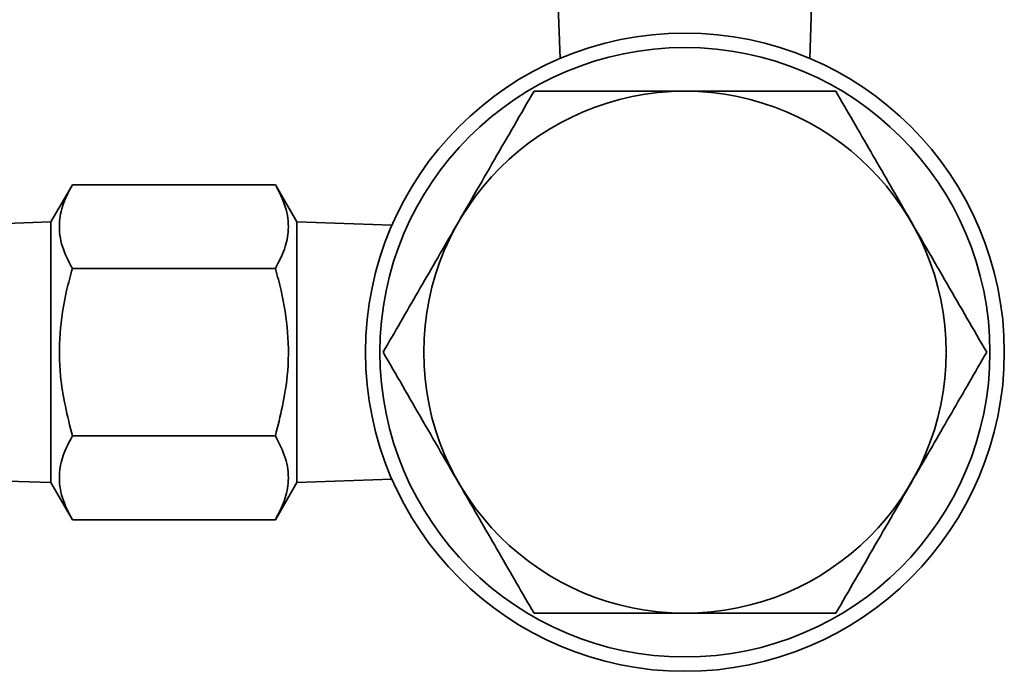
# Model space of a CAD drawing. Units: inches. Extents: x 0.5 to 33.5, y 0.5 to 21.
# Drawn here: x 11.9 to 14, y 8.1 to 9.5 of the extents above; entities that cross this region are included whole.
import ezdxf

# ---------------------------------------------------------------- set-up
doc = ezdxf.new("R2010")
doc.units = ezdxf.units.IN
doc.header["$MEASUREMENT"] = 0

msp = doc.modelspace()

# ---------------------------------------------------------------- linework, layer by layer
at = {"color": 7, "linetype": 'Continuous', "lineweight": 35}
for p, q in [((13.0564, 9.583), (13.0627, 9.4021)), ((13.6, 9.4021), (13.6064, 9.583)), ((12.0129, 9.1302), (11.9668, 9.0503)), ((12.4499, 9.1302), (12.0129, 9.1302)), ((12.496, 9.0503), (12.4499, 9.1302)), ((11.9668, 9.0503), (11.7144, 9.0415)), ((11.9668, 8.4883), (11.9668, 9.0503)), ((12.7008, 9.0432), (12.496, 9.0503)), ((12.496, 8.4883), (12.496, 9.0503)), ((12.4499, 8.9497), (12.0129, 8.9497)), ((12.4499, 8.5889), (12.0129, 8.5889)), ((11.7144, 8.4971), (11.9668, 8.4883)), ((11.9668, 8.4883), (12.0129, 8.4085)), ((12.4499, 8.4085), (12.496, 8.4883)), ((12.496, 8.4883), (12.7008, 8.4955)), ((12.4499, 8.4085), (12.0129, 8.4085))]:
    msp.add_line(p, q, dxfattribs=at)
for radius in [0.6875, 0.6565, 0.5622]:
    msp.add_circle((13.3314, 8.7693), radius, dxfattribs=at)
for points, knots in [([(13.0066, 9.3318), (12.9784, 9.283), (12.9214, 9.1843), (12.837, 9.038), (12.7563, 8.8983), (12.7068, 8.8125), (12.6818, 8.7693)], [0, 0, 0, 0, 0.264608, 0.534955, 0.765347, 1, 1, 1, 1]), ([(13.6561, 9.3318), (13.6289, 9.3318), (13.5488, 9.3318), (13.4107, 9.3318), (13.259, 9.3318), (13.1234, 9.3318), (13.0457, 9.3318), (13.0066, 9.3318)], [0, 0, 0, 0, 0.128369, 0.378067, 0.633861, 0.816013, 1, 1, 1, 1]), ([(13.9809, 8.7693), (13.9527, 8.8181), (13.8957, 8.9168), (13.8113, 9.0631), (13.7306, 9.2029), (13.6811, 9.2886), (13.6561, 9.3318)], [0, 0, 0, 0, 0.264608, 0.534955, 0.765347, 1, 1, 1, 1]), ([(12.0129, 8.9497), (12.0048, 8.9654), (11.9885, 8.997), (11.9825, 9.044), (11.9913, 9.0888), (12.0056, 9.1163), (12.0129, 9.1302)], [0, 0, 0, 0, 0.264604, 0.534947, 0.765343, 1, 1, 1, 1]), ([(12.4499, 9.1302), (12.4579, 9.1145), (12.4742, 9.0828), (12.4802, 9.0359), (12.4714, 8.9911), (12.4571, 8.9636), (12.4499, 8.9497)], [0, 0, 0, 0, 0.264604, 0.534946, 0.765342, 1, 1, 1, 1]), ([(12.0129, 8.5889), (12.0023, 8.6318), (11.9844, 8.7044), (11.9841, 8.8107), (11.9961, 8.888), (12.0086, 8.9339), (12.0129, 8.9497)], [0, 0, 0, 0, 0.361231, 0.610132, 0.865741, 1, 1, 1, 1]), ([(12.4499, 8.9497), (12.4542, 8.9339), (12.4664, 8.8888), (12.4786, 8.8115), (12.4785, 8.7052), (12.4604, 8.6318), (12.4499, 8.5889)], [0, 0, 0, 0, 0.1342599, 0.3834611, 0.6387672, 1, 1, 1, 1]), ([(12.6818, 8.7693), (12.71, 8.7205), (12.767, 8.6218), (12.8514, 8.4755), (12.9322, 8.3358), (12.9816, 8.25), (13.0066, 8.2068)], [0, 0, 0, 0, 0.264608, 0.534955, 0.765347, 1, 1, 1, 1]), ([(13.6561, 8.2068), (13.6843, 8.2556), (13.7413, 8.3543), (13.8257, 8.5006), (13.9064, 8.6404), (13.9559, 8.7261), (13.9809, 8.7693)], [0, 0, 0, 0, 0.264609, 0.534955, 0.765347, 1, 1, 1, 1]), ([(12.0129, 8.4085), (12.0048, 8.4241), (11.9885, 8.4558), (11.9825, 8.5027), (11.9913, 8.5475), (12.0056, 8.575), (12.0129, 8.5889)], [0, 0, 0, 0, 0.264604, 0.534946, 0.765342, 1, 1, 1, 1]), ([(12.4499, 8.5889), (12.4579, 8.5732), (12.4742, 8.5416), (12.4802, 8.4947), (12.4714, 8.4498), (12.4571, 8.4223), (12.4499, 8.4085)], [0, 0, 0, 0, 0.264604, 0.534947, 0.765342, 1, 1, 1, 1]), ([(13.0066, 8.2068), (13.0453, 8.2068), (13.1231, 8.2068), (13.2572, 8.2068), (13.4093, 8.2068), (13.5474, 8.2068), (13.6289, 8.2068), (13.6561, 8.2068)], [0, 0, 0, 0, 0.182295, 0.366137, 0.615521, 0.871631, 1, 1, 1, 1])]:
    msp.add_open_spline(points, degree=3, knots=knots, dxfattribs=at)

doc.saveas('drawing.dxf')
